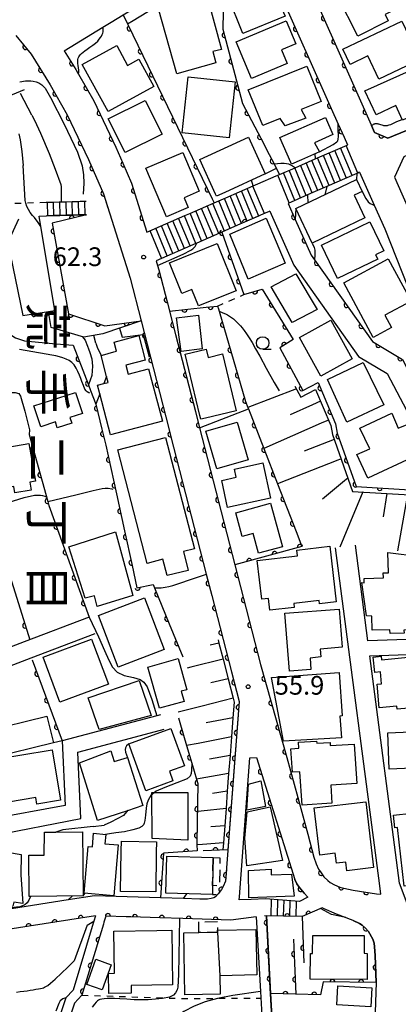
# Model space of a CAD drawing. Extents: x -18000 to -15999, y 97500 to 99000.
# Drawn here: x -16620 to -16544, y 97989 to 98186 of the extents above; entities that cross this region are included whole.
import ezdxf
from ezdxf.enums import TextEntityAlignment as Align

# ---------------------------------------------------------------- set-up
doc = ezdxf.new("R2010")
doc.units = 0
doc.linetypes.add('G', pattern=[3.75, 2.5, -1.25])
doc.linetypes.add('I', pattern=[2.5, 1.25, -1.25])
for name, color, linetype in [('2101000', 3, 'Continuous'), ('2214000', 3, 'Continuous'), ('2214990', 3, 'Continuous'), ('3001000', 3, 'Continuous'), ('3001320', 3, 'Continuous'), ('3002000', 6, 'Continuous'), ('3003000', 2, 'G'), ('6101110', 2, 'Continuous'), ('6101990', 2, 'Continuous'), ('6110000', 4, 'Continuous'), ('6110110', 4, 'Continuous'), ('6110120', 2, 'Continuous'), ('6301000', 2, 'I'), ('6331000', 2, 'Continuous'), ('7101000', 4, 'Continuous'), ('7102000', 2, 'Continuous'), ('7312000', 4, 'Continuous'), ('8114000', 5, 'Continuous')]:
    doc.layers.add(name, color=color, linetype=linetype)
doc.layers.get('0').off()
doc.styles.add('@PlotAnnotation', font='txt')
doc.styles.add('ROMANS', font='romans')

# ---------------------------------------------------------------- blocks, each defined once
blk = doc.blocks.new('633100')
at = {"layer": '6331000'}
blk.add_lwpolyline([(0, -0.5), (0.67, -0.5)], dxfattribs=at)
blk.add_circle((0, 0), 0.5, dxfattribs=at)
blk = doc.blocks.new('731200')
at = {"layer": '7312000'}
blk.add_circle((0, 0), 0.15, dxfattribs=at)
blk = doc.blocks.new('M07')
blk.add_arc((0, 0), 0.5, 180, 0)

msp = doc.modelspace()

# ---------------------------------------------------------------- linework, layer by layer
at = {"layer": '2101000', "flags": 128}
for points in [[(-16582.47, 98241.44), (-16578.37, 98231.9), (-16563.47, 98197.23), (-16562.62, 98195.26), (-16562.55, 98195.11), (-16555.73, 98179.75), (-16549.59, 98165.92), (-16549.24, 98165.14)], [(-16570.14, 98197.57), (-16568.12, 98192.86), (-16557.35, 98168.6), (-16555.95, 98165.45), (-16554.77, 98162.8), (-16554.09, 98161.27)], [(-16526.14, 98193.22), (-16523, 98186.22), (-16521.6, 98183.09), (-16516.06, 98170.74), (-16533.51, 98163), (-16534.71, 98162.47), (-16542.8, 98158.88), (-16544.64, 98154.78), (-16543.18, 98151.48), (-16541.09, 98146.79), (-16537.12, 98136.81)], [(-16610.89, 98180.16), (-16603.15, 98184.89), (-16601.46, 98185.92), (-16599.08, 98187.37), (-16593.68, 98190.67)], [(-16620.6, 98183.23), (-16617.53, 98179.48), (-16613.7, 98173.32), (-16610.29, 98167.33), (-16606, 98158.36), (-16603.01, 98151.48), (-16597.66, 98134.56), (-16595.45, 98125.97), (-16589.9, 98104.37), (-16589.55, 98103), (-16582.39, 98075.13), (-16581.29, 98070.86), (-16577.35, 98055.55), (-16575.81, 98049.57), (-16578.54, 98013.56)], [(-16610.89, 98180.16), (-16608.54, 98176.39), (-16608.15, 98175.7), (-16608.02, 98175.47), (-16604.97, 98170.11), (-16600.54, 98160.85), (-16599.14, 98157.63), (-16597.38, 98153.59), (-16594.29, 98143.79)], [(-16524, 98173.78), (-16524.32, 98171.57), (-16537.33, 98166.19), (-16546.01, 98162.6), (-16548.67, 98163.76), (-16549.24, 98165.14)], [(-16568.39, 98155.05), (-16567.7, 98155.35), (-16564.59, 98156.7), (-16560.58, 98158.45), (-16554.61, 98161.04), (-16554.17, 98161.23), (-16554.09, 98161.27)], [(-16572.06, 98153.46), (-16568.39, 98155.05)], [(-16551.65, 98155.79), (-16552.03, 98155.62), (-16552.18, 98155.55), (-16558.19, 98152.94), (-16561.01, 98151.72), (-16562.07, 98151.26), (-16566, 98149.55)], [(-16551.65, 98155.79), (-16548.71, 98149.16), (-16546.62, 98144.46), (-16539.74, 98127.17), (-16519.95, 98134.63), (-16517.18, 98133.43), (-16513.55, 98126.4), (-16501.57, 98103.18)], [(-16594.29, 98143.79), (-16586.69, 98147.09), (-16585.7, 98147.53), (-16580.83, 98149.64), (-16578.46, 98150.67), (-16572.98, 98153.06), (-16572.06, 98153.46)], [(-16566, 98149.55), (-16564.54, 98146.28), (-16561.36, 98139.16), (-16560.71, 98138.24), (-16549.09, 98121.84), (-16543.07, 98118.23), (-16542.25, 98116.67), (-16537.78, 98108.16), (-16532.89, 98098.84), (-16525.8, 98097.52), (-16515.88, 98095.67), (-16514.37, 98095.39), (-16503.06, 98100.57), (-16502.17, 98100.98)], [(-16569.67, 98147.95), (-16569.82, 98147.89), (-16570.59, 98147.55), (-16576.14, 98145.14), (-16579.75, 98143.57), (-16584.3, 98141.59), (-16584.51, 98141.5), (-16592.47, 98138.04)], [(-16569.67, 98147.95), (-16564.85, 98137.17), (-16551.87, 98118.84), (-16546.09, 98115.38), (-16534.52, 98093.32), (-16534.37, 98093.04)], [(-16592.47, 98138.04), (-16592.17, 98137.08), (-16591.89, 98136.21), (-16590.25, 98129.82), (-16590.19, 98129.58), (-16589.76, 98127.93), (-16588.55, 98123.23), (-16584.59, 98107.79), (-16583.74, 98104.49), (-16576.67, 98076.99), (-16571.55, 98057.05)], [(-16605.91, 98066.51), (-16618.95, 98061.54), (-16631.37, 98056.8), (-16636.18, 98071.55), (-16639.93, 98083.01), (-16641.19, 98086.89), (-16641.22, 98086.97), (-16644.03, 98094.57)], [(-16539.04, 98076.38), (-16538.36, 98062.17), (-16549.99, 98061.76), (-16552.5, 98080.97)], [(-16547.6, 98012.61), (-16556.47, 98080.45)], [(-16630.28, 98053.47), (-16617.49, 98058.35), (-16604.66, 98063.24)], [(-16549.6, 98058.77), (-16538.22, 98059.18), (-16535.81, 98009.1), (-16542.08, 98009.06), (-16543.64, 98013.13), (-16549.6, 98058.77)], [(-16571.55, 98057.05), (-16566.23, 98038.37), (-16564.02, 98030.35), (-16562.06, 98022.98), (-16560.8, 98018.35), (-16560.34, 98017.03), (-16559.86, 98015.99), (-16559.52, 98015.4), (-16558.79, 98014.43), (-16557.99, 98013.66), (-16557.52, 98013.31), (-16556.67, 98012.82), (-16555.61, 98012.38), (-16554.79, 98012.14), (-16552.96, 98011.75), (-16548.29, 98011.03), (-16547.37, 98010.91), (-16547.6, 98012.61)], [(-16610.68, 98028.7), (-16626.09, 98025.92), (-16629.25, 98043.88), (-16631.13, 98053.14), (-16630.28, 98053.47)], [(-16591.61, 98046.94), (-16592.35, 98046.74), (-16611.29, 98041.69), (-16610.68, 98028.7)], [(-16607.55, 98026.1), (-16608.18, 98039.42), (-16591.58, 98043.84), (-16590.84, 98044.04)], [(-16570.53, 98010.02), (-16573.43, 98009.9), (-16575.82, 98009.79), (-16575.77, 98010.42), (-16573.66, 98038.31), (-16572.36, 98038.37)], [(-16572.36, 98038.37), (-16564.67, 98013.9)], [(-16627.36, 98006.99), (-16628.63, 98006.76), (-16627.92, 98009.01), (-16625.46, 98022.65), (-16607.55, 98026.1)], [(-16562, 98010.31), (-16562.76, 98011.11), (-16563.8, 98012.37), (-16564.23, 98013.02), (-16564.67, 98013.9)], [(-16578.54, 98013.56), (-16579.02, 98012.49), (-16579.35, 98011.89), (-16580, 98011), (-16580.58, 98010.43), (-16580.88, 98010.23), (-16581.44, 98010.04), (-16582.16, 98009.95), (-16583.72, 98009.94)], [(-16583.72, 98009.94), (-16586.96, 98010.05), (-16591.59, 98010.2), (-16598.25, 98010.42), (-16604.85, 98010.63), (-16610.08, 98009.81), (-16621.48, 98008.02), (-16623.71, 98007.67), (-16626.09, 98007.23), (-16627.36, 98006.99)], [(-16562, 98010.31), (-16563.73, 98009.5), (-16570.53, 98010.02)], [(-16559.13, 98008.2), (-16563.15, 98006.44), (-16570.35, 98006.61)], [(-16548.35, 97993.25), (-16548.51, 97998.66), (-16548.64, 98000.4), (-16548.73, 98001.1), (-16548.97, 98001.93), (-16549.84, 98003.43), (-16550.44, 98004.11), (-16551.14, 98004.7), (-16551.68, 98005.05), (-16552.94, 98005.68), (-16556.28, 98006.91), (-16558.76, 98007.98), (-16559.13, 98008.2)], [(-16604.6, 98006.62), (-16623.04, 98003.72), (-16625.36, 98003.29)], [(-16604.6, 98006.62), (-16604.94, 98005.5), (-16605.06, 98005.12), (-16609.13, 97991.71), (-16610.6, 97990.15), (-16615.88, 97974.28)], [(-16577.5, 98005.73), (-16587.09, 98006.05), (-16591.72, 98006.2), (-16597.53, 98006.39), (-16598.5, 98006.42), (-16602.54, 98006.56), (-16602.78, 98005.75), (-16602.92, 98005.3), (-16603.03, 98004.92), (-16607.35, 97990.68), (-16608.83, 97989.1), (-16613.99, 97973.63)], [(-16572.38, 98006.4), (-16577.5, 98005.73)], [(-16572.38, 98006.4), (-16571.54, 97991.4), (-16570.93, 97980.61), (-16570.91, 97980.16), (-16570.71, 97976.56), (-16570.71, 97976.51), (-16572.21, 97960.54), (-16572.3, 97959.54), (-16552.82, 97952.87), (-16553.24, 97951.76), (-16560.95, 97931.2), (-16562.82, 97927.02)], [(-16568.7, 97976.52), (-16569.12, 97983.99), (-16569.57, 97992.08), (-16570.35, 98006.61)], [(-16548.35, 97993.25), (-16548.5, 97987.29), (-16548.53, 97986.1), (-16548.73, 97978.01), (-16548.91, 97972.29), (-16549.07, 97966.14), (-16550.13, 97959.88), (-16551.86, 97955.43), (-16552.12, 97954.75), (-16552.48, 97954.87), (-16570.16, 97960.92), (-16569.67, 97966.23), (-16568.7, 97976.52)]]:
    msp.add_lwpolyline(points, dxfattribs=at)
at = {"layer": '2214000', "flags": 128}
for points in [[(-16568.39, 98155.05), (-16567.7, 98155.35), (-16564.59, 98156.7), (-16560.58, 98158.45), (-16554.61, 98161.04), (-16554.17, 98161.23), (-16554.09, 98161.27)], [(-16551.65, 98155.79), (-16552.03, 98155.62), (-16552.18, 98155.55), (-16558.19, 98152.94), (-16561.01, 98151.72), (-16562.07, 98151.26), (-16566, 98149.55)], [(-16594.29, 98143.79), (-16586.69, 98147.09), (-16585.7, 98147.53), (-16580.83, 98149.64), (-16578.46, 98150.67), (-16572.98, 98153.06), (-16572.06, 98153.46)], [(-16606.49, 98149.92), (-16606.77, 98149.92), (-16607.71, 98149.89), (-16608.02, 98149.88), (-16609.27, 98149.85), (-16610.52, 98149.82), (-16611.77, 98149.78), (-16611.88, 98149.78), (-16613.02, 98149.75), (-16614.27, 98149.72), (-16614.54, 98149.71)], [(-16606.42, 98147.27), (-16606.7, 98147.26), (-16607.95, 98147.23), (-16609.2, 98147.2), (-16609.63, 98147.19), (-16610.45, 98147.16), (-16611.7, 98147.13), (-16612.05, 98147.12), (-16612.95, 98147.1), (-16614.2, 98147.06), (-16614.47, 98147.06)], [(-16569.67, 98147.95), (-16569.82, 98147.89), (-16570.59, 98147.55), (-16576.14, 98145.14), (-16579.75, 98143.57), (-16584.3, 98141.59), (-16584.51, 98141.5), (-16592.47, 98138.04)], [(-16563.73, 98009.5), (-16570.53, 98010.02)], [(-16563.15, 98006.44), (-16570.71, 98006.62)]]:
    msp.add_lwpolyline(points, dxfattribs=at)
at = {"layer": '2214990', "flags": 128}
for points in [[(-16554.31, 98154.63), (-16556.62, 98160.17)], [(-16553.17, 98155.13), (-16555.47, 98160.67)], [(-16552.02, 98155.63), (-16554.32, 98161.17)], [(-16558.9, 98152.63), (-16561.2, 98158.18)], [(-16557.75, 98153.13), (-16560.06, 98158.67)], [(-16556.61, 98153.63), (-16558.91, 98159.17)], [(-16555.46, 98154.13), (-16557.76, 98159.67)], [(-16563.49, 98150.64), (-16565.79, 98156.18)], [(-16562.34, 98151.14), (-16564.64, 98156.68)], [(-16561.19, 98151.64), (-16563.5, 98157.18)], [(-16560.05, 98152.14), (-16562.35, 98157.68)], [(-16565.78, 98149.64), (-16568.08, 98155.19)], [(-16564.63, 98150.14), (-16566.94, 98155.68)], [(-16573.03, 98146.49), (-16575.33, 98152.04)], [(-16571.88, 98146.99), (-16574.18, 98152.53)], [(-16570.73, 98147.49), (-16573.04, 98153.03)], [(-16577.61, 98144.5), (-16579.91, 98150.04)], [(-16576.47, 98145), (-16578.77, 98150.54)], [(-16575.32, 98145.5), (-16577.62, 98151.04)], [(-16574.17, 98146), (-16576.48, 98151.54)], [(-16614.2, 98147.06), (-16614.27, 98149.72)], [(-16612.95, 98147.1), (-16613.02, 98149.75)], [(-16611.7, 98147.13), (-16611.77, 98149.78)], [(-16610.45, 98147.16), (-16610.52, 98149.82)], [(-16609.2, 98147.2), (-16609.27, 98149.85)], [(-16607.95, 98147.23), (-16608.02, 98149.88)], [(-16606.7, 98147.26), (-16606.77, 98149.92)], [(-16582.2, 98142.51), (-16584.5, 98148.05)], [(-16581.05, 98143), (-16583.35, 98148.55)], [(-16579.9, 98143.5), (-16582.21, 98149.04)], [(-16578.76, 98144), (-16581.06, 98149.54)], [(-16586.78, 98140.51), (-16589.09, 98146.05)], [(-16585.64, 98141.01), (-16587.94, 98146.55)], [(-16584.49, 98141.51), (-16586.79, 98147.05)], [(-16583.34, 98142.01), (-16585.65, 98147.55)], [(-16590.22, 98139.02), (-16592.53, 98144.56)], [(-16589.08, 98139.52), (-16591.38, 98145.06)], [(-16587.93, 98140.01), (-16590.23, 98145.56)], [(-16591.37, 98138.52), (-16593.67, 98144.06)], [(-16569.37, 98009.93), (-16569.45, 98006.59)], [(-16568.12, 98009.83), (-16568.2, 98006.56)], [(-16566.87, 98009.74), (-16566.95, 98006.53)], [(-16565.63, 98009.64), (-16565.7, 98006.5)], [(-16564.38, 98009.55), (-16564.45, 98006.47)]]:
    msp.add_lwpolyline(points, dxfattribs=at)
at = {"layer": '3001000', "flags": 128}
for points in [[(-16569.89, 98194.59), (-16568.87, 98192.22), (-16566.61, 98187.14), (-16575.06, 98183.62), (-16578.08, 98191.18)], [(-16556.11, 98191.22), (-16547.88, 98195.39), (-16544.41, 98188.54), (-16546.53, 98187.46), (-16545.89, 98186.2), (-16551.99, 98183.1)], [(-16582.32, 98191.3), (-16579.32, 98180.39), (-16581.09, 98180.02), (-16580.46, 98177.76), (-16588.33, 98175.54), (-16592, 98188.56)], [(-16576.4, 98181.99), (-16566.4, 98186.19), (-16564.46, 98181.58), (-16567.33, 98180.38), (-16566.16, 98177.59), (-16573.3, 98174.6)], [(-16555, 98180.47), (-16543.19, 98186.11), (-16539.52, 98178.4), (-16547.76, 98174.47), (-16549.98, 98179.13), (-16553.54, 98177.43)], [(-16607.26, 98177.42), (-16600.37, 98181.19), (-16598.2, 98177.23), (-16595.95, 98178.47), (-16592.94, 98172.97), (-16602.07, 98167.95)], [(-16573.98, 98172.35), (-16562.22, 98177.07), (-16559.37, 98169.97), (-16563.35, 98168.37), (-16562.44, 98166.64), (-16566.59, 98165.12), (-16567.58, 98166.56), (-16571.09, 98165.16)], [(-16536.59, 98172.05), (-16537.43, 98171.67), (-16536.35, 98169.35), (-16543.07, 98166.23), (-16544.39, 98169.17), (-16548.36, 98167.33), (-16550.6, 98172.15), (-16539.12, 98177.26)], [(-16586.03, 98174.95), (-16576.59, 98173.95), (-16577.78, 98162.68), (-16587.23, 98163.68)], [(-16591.26, 98163.43), (-16598.64, 98159.72), (-16602.05, 98166.5), (-16594.67, 98170.21)], [(-16565.44, 98157.78), (-16567.62, 98162.74), (-16558.48, 98166.75), (-16556.99, 98163.36), (-16560.68, 98161.71), (-16559.72, 98159.87), (-16563.28, 98158.31), (-16565.29, 98157.43)], [(-16580.52, 98151.37), (-16583.71, 98158.33), (-16573.93, 98162.82), (-16570.56, 98155.48), (-16578.69, 98151.75), (-16580.34, 98150.99)], [(-16587.1, 98159.75), (-16583.82, 98151.97), (-16586.86, 98150.69), (-16586.02, 98148.7), (-16590.41, 98146.85), (-16594.53, 98156.62)], [(-16564.44, 98148.51), (-16552.26, 98154.32), (-16551.14, 98151.93), (-16552.72, 98151.18), (-16550.59, 98146.64), (-16561.18, 98141.56)], [(-16570.38, 98146.55), (-16566.6, 98137.54), (-16574.02, 98134.32), (-16577.69, 98143.36)], [(-16559.31, 98141.18), (-16549.58, 98145.81), (-16546.81, 98140), (-16548.45, 98139.22), (-16548.02, 98138.32), (-16556.11, 98134.46)], [(-16580.19, 98141.47), (-16576.4, 98132), (-16583.98, 98128.96), (-16585.31, 98132.27), (-16587.28, 98131.48), (-16589.75, 98137.64)], [(-16545.89, 98138.39), (-16541.32, 98129.94), (-16546.57, 98127.1), (-16545.23, 98124.62), (-16548.9, 98122.64), (-16554.81, 98133.57)], [(-16565.18, 98125.62), (-16569.4, 98132.81), (-16564.41, 98135.44), (-16560.19, 98128.25)], [(-16588.37, 98126.57), (-16583.94, 98127.12), (-16583.2, 98120.33), (-16587.44, 98119.82)], [(-16559.42, 98114.87), (-16563.73, 98122.63), (-16557.42, 98126.13), (-16553.12, 98118.37)], [(-16601.63, 98103.1), (-16603.78, 98111.32), (-16604.23, 98113.05), (-16602.97, 98113.38), (-16602.09, 98113.61), (-16602.39, 98114.78), (-16603.51, 98119.05), (-16603.22, 98119.12), (-16600.91, 98119.73), (-16600.39, 98119.86), (-16600.88, 98121.72), (-16595.93, 98123.02), (-16594.64, 98118.1), (-16598.55, 98117.08), (-16598.09, 98115.3), (-16593.96, 98116.38), (-16593.36, 98114.1), (-16591.2, 98105.83)], [(-16582.56, 98106.45), (-16583.51, 98106.22), (-16583.7, 98107.01), (-16586.65, 98119.26), (-16582.41, 98120.28), (-16582.02, 98118.65), (-16579.17, 98119.34), (-16576.42, 98107.93)], [(-16554.23, 98105.67), (-16558.09, 98114.18), (-16550.94, 98117.64), (-16546.82, 98109.12)], [(-16615.61, 98104.74), (-16616.96, 98108.92), (-16608.6, 98111.62), (-16607.23, 98107.41), (-16609.75, 98106.6), (-16609.39, 98105.47), (-16612.29, 98104.53), (-16612.67, 98105.69)], [(-16543.94, 98104.44), (-16541.78, 98105.33), (-16539.81, 98100.55), (-16541.67, 98099.79), (-16541.09, 98098.55), (-16550.03, 98094.4), (-16552.23, 98099.15), (-16549.61, 98100.31), (-16551.57, 98104.42), (-16545.16, 98107.45)], [(-16582.47, 98103.84), (-16576.23, 98105.66), (-16574.02, 98098.1), (-16580.26, 98096.27)], [(-16622.37, 98092.5), (-16623.76, 98100.37), (-16617.97, 98101.39), (-16616.63, 98093.78), (-16617.77, 98093.58), (-16617.49, 98092.02), (-16620.78, 98091.45), (-16621, 98092.74)], [(-16579.31, 98093.96), (-16576.41, 98094.59), (-16576.77, 98096.22), (-16571.06, 98097.48), (-16569.51, 98090.4), (-16578.12, 98088.52)], [(-16576.5, 98087.48), (-16569.51, 98089.39), (-16567.12, 98080.65), (-16571.92, 98079.35), (-16573, 98083.29), (-16575.2, 98082.69)], [(-16604.27, 98068.67), (-16604.81, 98070.78), (-16606.7, 98070.34), (-16609.99, 98080.63), (-16600.6, 98083.64), (-16597.13, 98070.85)], [(-16556.36, 98069.57), (-16559.67, 98069.19), (-16559.75, 98069.86), (-16564.87, 98069.27), (-16564.78, 98068.46), (-16569.62, 98067.9), (-16569.9, 98070.26), (-16571.28, 98070.1), (-16572.18, 98077.88), (-16564.11, 98078.81), (-16564.25, 98079.98), (-16557.64, 98080.74)], [(-16539.5, 98078.72), (-16539.07, 98064.01), (-16542.75, 98063.9), (-16542.73, 98063.33), (-16545.55, 98063.25), (-16545.57, 98063.98), (-16549.11, 98063.88), (-16549.19, 98066.74), (-16550.27, 98066.79), (-16551.19, 98073.45), (-16550.71, 98073.38), (-16550.74, 98074.29), (-16546.87, 98074.4), (-16546.9, 98075.4), (-16545.86, 98075.43), (-16545.98, 98079.49)], [(-16594.8, 98070.4), (-16590.82, 98060.01), (-16600.06, 98056.47), (-16604.04, 98066.86)], [(-16559.53, 98060.13), (-16559.4, 98058.54), (-16561.56, 98058.3), (-16561.42, 98056.02), (-16565.73, 98055.68), (-16566.64, 98067.3), (-16555.72, 98068.15), (-16555.12, 98060.48)], [(-16605.39, 98062.1), (-16602.03, 98053.07), (-16611.77, 98049.44), (-16615.13, 98058.47)], [(-16594.14, 98056.47), (-16588.04, 98058.2), (-16586.28, 98051.97), (-16587.43, 98051.65), (-16586.85, 98049.63), (-16591.81, 98048.23)], [(-16539.22, 98058.74), (-16538.31, 98049.36), (-16538.84, 98049.31), (-16538.76, 98048.54), (-16544.09, 98048.03), (-16544.15, 98048.66), (-16547.71, 98048.32), (-16548.16, 98053.06), (-16547.24, 98053.15), (-16547.47, 98055.52), (-16548.61, 98055.41), (-16548.91, 98058.52), (-16547.34, 98058.67), (-16547.27, 98057.96)], [(-16569.32, 98054.41), (-16555.76, 98055.4), (-16555.12, 98046.7), (-16555.6, 98046.67), (-16555.28, 98042.3), (-16566.89, 98041.64)], [(-16606.09, 98050.34), (-16595.84, 98053.84), (-16593.43, 98046.8), (-16603.9, 98043.98)], [(-16613.05, 98041.31), (-16625.59, 98038.2), (-16626.92, 98043.57), (-16614.38, 98046.68)], [(-16589.79, 98035.61), (-16589.08, 98033.68), (-16594.49, 98031.69), (-16597.94, 98041.08), (-16589.54, 98044.17), (-16586.79, 98036.71)], [(-16546.02, 98043.29), (-16538.23, 98043.66), (-16537.94, 98036.38), (-16545.74, 98036.01)], [(-16565.44, 98040.13), (-16563.84, 98040.24), (-16563.91, 98041.43), (-16560.28, 98041.67), (-16560.25, 98041.21), (-16557.58, 98041.39), (-16557.54, 98040.75), (-16552.75, 98041.07), (-16552.23, 98033.18), (-16557.43, 98032.84), (-16557.19, 98029.21), (-16563.2, 98028.81), (-16563.64, 98035.49), (-16565.13, 98035.39)], [(-16616.58, 98030.33), (-16624.89, 98028.95), (-16626.35, 98037.75), (-16613.3, 98039.92), (-16611.61, 98029.78), (-16616.36, 98028.99)], [(-16604.24, 98025.7), (-16607.86, 98037.31), (-16601.51, 98039.7), (-16600.88, 98037.57), (-16598.17, 98038.35), (-16595.13, 98028.71), (-16598.21, 98027.69)], [(-16573.93, 98033.02), (-16571.44, 98033.71), (-16570.51, 98028.5), (-16574.24, 98027.79)], [(-16586.08, 98031.37), (-16586.08, 98021.75), (-16593.26, 98022.14), (-16593.32, 98031.2), (-16593.32, 98031.31), (-16593.3, 98031.31)], [(-16554.4, 98017.37), (-16556.31, 98017.14), (-16556.55, 98019.16), (-16559.62, 98018.79), (-16560.75, 98028.24), (-16550.42, 98029.49), (-16548.83, 98016.27), (-16554.19, 98015.63)], [(-16574.68, 98022.16), (-16574.17, 98027.47), (-16569.56, 98028.47), (-16567.09, 98017.69), (-16574.26, 98016.64)], [(-16542.74, 98012.57), (-16544.07, 98024.29), (-16544.6, 98024.24), (-16544.88, 98026.78), (-16537.48, 98027.61), (-16536.74, 98021.15), (-16537.2, 98021.09), (-16536.74, 98017.09), (-16537.17, 98017.05), (-16536.89, 98014.57), (-16541.8, 98014.01), (-16541.65, 98012.7)], [(-16614.93, 98018.75), (-16614.85, 98023.36), (-16612.6, 98023.38), (-16607.22, 98023.43), (-16607.11, 98010.58), (-16617.67, 98010.49), (-16617.92, 98010.49), (-16617.99, 98018.8)], [(-16600.04, 98020.82), (-16600.94, 98010.6), (-16606.9, 98011.13), (-16606.07, 98020.51), (-16605.24, 98020.44), (-16605, 98023.16), (-16602.57, 98022.94), (-16602.74, 98021.06)], [(-16627.62, 98008), (-16625.05, 98020.88), (-16622.09, 98020.31), (-16622.27, 98019.39), (-16619.55, 98018.87), (-16619.59, 98014.79), (-16619.16, 98009.05), (-16621.01, 98009.35), (-16621.17, 98008.53)], [(-16592.39, 98021.44), (-16592.42, 98019.37), (-16592.55, 98011.38), (-16599.59, 98011.5), (-16599.46, 98019.61), (-16599.43, 98021.55)], [(-16581.16, 98010.85), (-16590.49, 98011.13), (-16590.33, 98018.58), (-16581, 98018.3), (-16581.12, 98012.66)], [(-16573.95, 98015.66), (-16569.39, 98015.93), (-16569.4, 98014.79), (-16565.29, 98014.93), (-16564.76, 98010.56), (-16573.84, 98010.2)], [(-16580.14, 98003.72), (-16572.45, 98003.87), (-16572.29, 97994.73), (-16579.69, 97994.59), (-16579.62, 97990.9), (-16586.7, 97990.77), (-16586.92, 98003.2), (-16583.86, 98003.25), (-16580.12, 98003.32)], [(-16592.31, 98003.66), (-16589.33, 98003.7), (-16589.18, 97992.72), (-16597.49, 97992.61), (-16597.47, 97991.11), (-16601.97, 97991.04), (-16602.03, 97995.05), (-16600.83, 97995.07), (-16600.94, 98003.55)], [(-16561.06, 98002.68), (-16550.72, 98002.65), (-16550.74, 97999.08), (-16550.12, 97999.07), (-16550.13, 97993.83), (-16561.54, 97993.87), (-16561.52, 97999.02), (-16561.07, 97999.02)], [(-16601.48, 97996.79), (-16603.28, 97991.75), (-16606.37, 97992.84), (-16604.56, 97997.87)], [(-16556.02, 97992.55), (-16549.17, 97992.12), (-16549.39, 97988.31), (-16556.24, 97988.73)]]:
    msp.add_lwpolyline(points, close=True, dxfattribs=at)
at = {"layer": '3001320', "flags": 128}
msp.add_lwpolyline([(-16580.12, 98003.32), (-16579.69, 97994.59)], dxfattribs=at)
at = {"layer": '3002000', "flags": 128}
msp.add_lwpolyline([(-16590.25, 98074.88), (-16591.09, 98078.13), (-16594.28, 98077.3), (-16600.17, 98100.1), (-16590.55, 98102.58), (-16584.78, 98080.26), (-16586.98, 98079.69), (-16586.02, 98075.88)], close=True, dxfattribs=at)
at = {"layer": '3003000', "flags": 128}
for points in [[(-16581, 98018.3), (-16579.66, 98018.26), (-16579.78, 98012.63), (-16581.12, 98012.66)], [(-16580.14, 98003.72), (-16580.12, 98003.32), (-16583.86, 98003.25), (-16583.9, 98005.39), (-16580.17, 98005.46)]]:
    msp.add_lwpolyline(points, close=True, dxfattribs=at)
at = {"layer": '6101110', "flags": 128}
for points in [[(-16564.64, 98112.9), (-16563.43, 98110.65), (-16560.49, 98112.21), (-16557.42, 98105.01), (-16557.08, 98103.17), (-16553.05, 98091.76), (-16541.56, 98091.09)], [(-16580.04, 98061.99), (-16579.87, 98061.33), (-16579.04, 98058.09), (-16578.03, 98054.18), (-16577.03, 98050.27), (-16576.82, 98049.48), (-16577.06, 98046.33), (-16577.35, 98042.48), (-16577.64, 98038.76), (-16577.91, 98035.16), (-16578.18, 98031.64), (-16578.44, 98028.15), (-16578.7, 98024.68), (-16578.96, 98021.23), (-16579.07, 98019.86)]]:
    msp.add_lwpolyline(points, dxfattribs=at)
at = {"layer": '6101990', "flags": 128}
for points in [[(-16564.33, 98112.33), (-16574.08, 98108.61)], [(-16559.47, 98109.83), (-16561.12, 98109.11), (-16565.6, 98107.15)], [(-16557.86, 98106.05), (-16559.33, 98105.42), (-16570.87, 98100.36)], [(-16556.72, 98102.14), (-16562.76, 98099.81)], [(-16555.36, 98098.3), (-16556.04, 98098.04), (-16568.1, 98093.24)], [(-16553.99, 98094.41), (-16554.67, 98093.85), (-16559.12, 98090.21)], [(-16550.97, 98091.64), (-16554.79, 98082.5), (-16555.6, 98080.56)], [(-16546.17, 98091.36), (-16546.89, 98086.64)], [(-16542.06, 98091.11), (-16544.07, 98079.82)], [(-16579.87, 98061.33), (-16581.63, 98060.9)], [(-16579.04, 98058.09), (-16585.5, 98056.48), (-16586.25, 98056.3)], [(-16578.03, 98054.18), (-16581.5, 98053.32)], [(-16577.03, 98050.27), (-16583.2, 98048.68), (-16588.02, 98047.44)], [(-16577.06, 98046.33), (-16582.45, 98045.29)], [(-16577.35, 98042.48), (-16584.03, 98041.19), (-16586.34, 98040.74)], [(-16577.64, 98038.76), (-16581.74, 98038.05)], [(-16577.91, 98035.16), (-16583.65, 98034.15), (-16584.37, 98034.03)], [(-16578.18, 98031.64), (-16581.12, 98031.16)], [(-16578.44, 98028.15), (-16583.4, 98027.59), (-16584.17, 98027.5)], [(-16578.7, 98024.68), (-16581.47, 98024.42)], [(-16578.96, 98021.23), (-16583.13, 98020.92), (-16584.28, 98020.84), (-16584.31, 98020.84)]]:
    msp.add_lwpolyline(points, dxfattribs=at)
at = {"layer": '6110000', "flags": 128}
for points in [[(-16582.47, 98241.44), (-16578.37, 98231.9), (-16563.47, 98197.23), (-16562.62, 98195.26), (-16562.55, 98195.11), (-16555.73, 98179.75), (-16549.59, 98165.92), (-16549.24, 98165.14)], [(-16570.14, 98197.57), (-16568.12, 98192.86), (-16557.35, 98168.6), (-16555.95, 98165.45), (-16554.77, 98162.8), (-16554.09, 98161.27)], [(-16578.92, 98191.73), (-16579.05, 98184.5), (-16575.15, 98169.6), (-16570.89, 98161.46), (-16570.26, 98160.25), (-16568.81, 98157.47), (-16568.35, 98156.6), (-16567.7, 98155.35)], [(-16599.08, 98187.37), (-16597.13, 98183.34), (-16581.21, 98150.43), (-16580.83, 98149.64)], [(-16620.6, 98183.23), (-16617.53, 98179.48), (-16613.7, 98173.32), (-16610.29, 98167.33), (-16606, 98158.36), (-16603.01, 98151.48), (-16602.12, 98148.66)], [(-16610.89, 98180.16), (-16608.54, 98176.39), (-16608.15, 98175.7), (-16608.02, 98175.47), (-16604.97, 98170.11), (-16600.54, 98160.85), (-16599.14, 98157.63), (-16597.38, 98153.59), (-16594.29, 98143.79)], [(-16641.86, 98161.15), (-16631.17, 98167.33), (-16618.86, 98172.38)], [(-16549.24, 98165.14), (-16548.67, 98163.76), (-16546.01, 98162.6), (-16537.33, 98166.19)], [(-16566, 98149.55), (-16564.54, 98146.28), (-16561.36, 98139.16), (-16560.71, 98138.24), (-16549.09, 98121.84), (-16543.07, 98118.23), (-16542.25, 98116.67), (-16537.78, 98108.16), (-16532.89, 98098.84), (-16525.8, 98097.52), (-16515.88, 98095.67), (-16514.37, 98095.39), (-16503.06, 98100.57), (-16502.17, 98100.98)], [(-16620.05, 98146.36), (-16622.2, 98141.71), (-16619.18, 98127.02), (-16614.02, 98127.82)], [(-16571.92, 98146.98), (-16576.14, 98145.14), (-16579.27, 98143.78), (-16574.89, 98131.25), (-16571.16, 98132.3), (-16564.97, 98122.25), (-16567.67, 98120.58), (-16563.02, 98112), (-16559.99, 98113.61), (-16556.46, 98105.3), (-16556.12, 98103.43), (-16552.33, 98092.72), (-16541.59, 98092.09), (-16534.37, 98093.04)], [(-16592.47, 98138.04), (-16592.17, 98137.08), (-16591.89, 98136.21), (-16590.25, 98129.82), (-16590.19, 98129.58), (-16589.76, 98127.93), (-16588.55, 98123.23), (-16584.59, 98107.79), (-16583.74, 98104.49), (-16576.67, 98076.99), (-16571.55, 98057.05)], [(-16589.76, 98127.93), (-16582.42, 98128.69), (-16580.13, 98128.93), (-16579.98, 98128.41), (-16579.83, 98127.89), (-16574.53, 98109.76), (-16574.08, 98108.61), (-16573.96, 98108.3), (-16570.87, 98100.36), (-16568.1, 98093.24), (-16564.39, 98083.7), (-16563.23, 98080.73), (-16576.67, 98076.99)], [(-16595.45, 98125.97), (-16589.9, 98104.37), (-16589.55, 98103), (-16582.39, 98075.13), (-16581.29, 98070.86), (-16577.35, 98055.55), (-16575.81, 98049.57), (-16578.07, 98019.84)], [(-16609.09, 98121.12), (-16606.02, 98113.11), (-16605.59, 98112), (-16604.55, 98109.29), (-16603.34, 98104.25), (-16602.55, 98101.01), (-16602.09, 98098.89), (-16600.42, 98091.26), (-16598.8, 98083.82), (-16597.28, 98076.87), (-16596.31, 98072.42), (-16593.08, 98073.08), (-16592.79, 98072.38), (-16589.83, 98065.19), (-16587.09, 98058.55)], [(-16617.9, 98103.2), (-16614.21, 98089.72), (-16613.99, 98088.93), (-16605.91, 98066.51)], [(-16625.82, 98087.45), (-16617.82, 98061.97)], [(-16617.35, 98057.97), (-16611.29, 98041.69)], [(-16571.55, 98057.05), (-16566.23, 98038.37), (-16564.02, 98030.35), (-16562.06, 98022.98), (-16560.8, 98018.35), (-16560.34, 98017.03), (-16559.86, 98015.99), (-16559.52, 98015.4), (-16558.79, 98014.43), (-16557.99, 98013.66), (-16557.52, 98013.31), (-16556.67, 98012.82), (-16555.61, 98012.38), (-16554.79, 98012.14), (-16552.96, 98011.75), (-16548.29, 98011.03), (-16547.37, 98010.91)], [(-16587.97, 98046.32), (-16587.7, 98045.4), (-16586.34, 98040.74), (-16585.3, 98037.2), (-16584.37, 98034.03), (-16584.11, 98033.14), (-16584.31, 98021.33), (-16584.28, 98020.84), (-16584.21, 98019.61), (-16590.98, 98019.17), (-16591.59, 98010.2)], [(-16572.36, 98038.37), (-16564.67, 98013.9)], [(-16578.07, 98019.84), (-16583, 98019.67)], [(-16578.37, 98015.88), (-16578.54, 98013.56)], [(-16564.67, 98013.9), (-16564.23, 98013.02), (-16563.8, 98012.37), (-16562.76, 98011.11), (-16562, 98010.31)], [(-16578.54, 98013.56), (-16579.02, 98012.49), (-16579.35, 98011.89), (-16580, 98011), (-16580.58, 98010.43)], [(-16559.13, 98008.2), (-16563.15, 98006.44), (-16562.86, 97997.16)], [(-16604.6, 98006.62), (-16623.04, 98003.72), (-16625.36, 98003.29), (-16624.97, 98001.2), (-16623.84, 97995.13), (-16623.26, 97992.01)], [(-16577.5, 98005.73), (-16587.09, 98006.05), (-16591.72, 98006.2), (-16597.53, 98006.39), (-16598.5, 98006.42), (-16602.54, 98006.56), (-16602.78, 98005.75), (-16602.92, 98005.3), (-16603.03, 98004.92), (-16607.35, 97990.68), (-16608.83, 97989.1), (-16613.99, 97973.63)], [(-16563.15, 98006.44), (-16570.35, 98006.61), (-16569.51, 97990.99)], [(-16552.94, 98005.68), (-16551.68, 98005.05), (-16551.14, 98004.7), (-16550.44, 98004.11), (-16549.84, 98003.43), (-16548.97, 98001.93), (-16548.73, 98001.1), (-16548.64, 98000.4), (-16548.51, 97998.66), (-16548.35, 97993.25)], [(-16564.91, 98001.9), (-16564.71, 97997.12), (-16564.44, 97990.85)], [(-16548.35, 97993.25), (-16558.97, 97993.33), (-16559.52, 97990.72), (-16569.51, 97990.99)], [(-16569.51, 97990.99), (-16569.12, 97983.99), (-16568.7, 97976.52)]]:
    msp.add_lwpolyline(points, dxfattribs=at)
at = {"layer": '6110110', "flags": 128}
msp.add_lwpolyline([(-16606.42, 98147.27), (-16613.34, 98145.6), (-16610.06, 98127.38), (-16602.76, 98124.97), (-16595.45, 98125.97)], dxfattribs=at)
at = {"layer": '6110120', "flags": 128}
msp.add_lwpolyline([(-16595.45, 98125.97), (-16603.12, 98123.35), (-16606.96, 98122.73), (-16613.51, 98124.67), (-16614.02, 98127.82), (-16612.77, 98128.08), (-16615.9, 98147.01), (-16614.47, 98147.06), (-16606.42, 98147.27)], dxfattribs=at)
at = {"layer": '6301000', "flags": 128}
for points in [[(-16614.54, 98149.71), (-16618.56, 98149.57), (-16623.36, 98149.4), (-16626.17, 98148.84), (-16629.08, 98146.81), (-16631.13, 98144.6), (-16633, 98144), (-16635.81, 98143.33)], [(-16580.13, 98128.93), (-16574.89, 98131.25)], [(-16607.35, 97990.68), (-16586.74, 97990), (-16571.47, 97990.1)]]:
    msp.add_lwpolyline(points, dxfattribs=at)
at = {"layer": '7101000', "flags": 128}
for points in [[(-16598.2, 98185.57), (-16597.08, 98186.25), (-16594.33, 98187.93), (-16592.58, 98189.05), (-16592.24, 98189.36), (-16591.99, 98189.7), (-16591.72, 98190.16), (-16591.42, 98190.74), (-16591.21, 98191.24), (-16591.08, 98191.68), (-16590.91, 98192.36)], [(-16619.81, 98173.9), (-16618.69, 98174.14), (-16618.11, 98174.13), (-16617.61, 98174.11), (-16617.09, 98174.05), (-16616.54, 98173.94), (-16615.96, 98173.73), (-16615.35, 98173.36), (-16614.71, 98172.65), (-16613.66, 98170.82), (-16610.92, 98165.46), (-16608.22, 98159.8), (-16607.31, 98157.1), (-16607, 98155.3), (-16606.93, 98153.58), (-16607.07, 98151.36)], [(-16552.18, 98155.55), (-16552.26, 98154.32)], [(-16551.14, 98151.93), (-16550.4, 98150.52), (-16549.95, 98149.84), (-16549.51, 98149.5), (-16548.94, 98149.24), (-16548.71, 98149.16)], [(-16605.74, 98111.44), (-16605.97, 98111.54), (-16606.27, 98111.72), (-16606.49, 98111.94), (-16606.74, 98112.3), (-16607.05, 98113.02), (-16607.36, 98113.82), (-16607.59, 98114.44), (-16607.84, 98115.08), (-16608.13, 98115.8), (-16608.48, 98116.5), (-16608.89, 98117.13), (-16609.37, 98117.62), (-16609.91, 98118.01), (-16610.51, 98118.31), (-16611.15, 98118.55), (-16611.84, 98118.75), (-16612.57, 98118.93), (-16613.36, 98119.09), (-16614.53, 98119.3), (-16617.16, 98119.76), (-16619.85, 98120.23)], [(-16583.74, 98104.49), (-16573.96, 98108.3)], [(-16606.32, 98004.75), (-16608.89, 97997.57)], [(-16606.32, 98004.75), (-16604.94, 98005.5)], [(-16620.44, 97991.3), (-16619.73, 97991.39), (-16618.99, 97991.48), (-16618.31, 97991.58), (-16617.69, 97991.67), (-16617.11, 97991.76), (-16616.57, 97991.85), (-16616.08, 97991.93), (-16615.65, 97992.01), (-16615.31, 97992.09), (-16615.06, 97992.16), (-16614.83, 97992.27), (-16614.56, 97992.42), (-16614.19, 97992.65), (-16613.64, 97993.06), (-16612.74, 97993.87), (-16610.19, 97996.31), (-16608.89, 97997.57)]]:
    msp.add_lwpolyline(points, dxfattribs=at)
at = {"layer": '7102000', "flags": 128}
for points in [[(-16608.02, 98175.47), (-16607.98, 98175.87), (-16607.99, 98176.27), (-16608.04, 98176.73), (-16608.12, 98177.22), (-16608.16, 98177.61), (-16608.17, 98177.91), (-16608.16, 98178.17), (-16608.13, 98178.43), (-16608.07, 98178.68), (-16607.98, 98178.93), (-16607.85, 98179.18), (-16607.65, 98179.41), (-16607.41, 98179.65), (-16607.12, 98179.9), (-16606.77, 98180.17), (-16606.32, 98180.48), (-16605.75, 98180.86), (-16605.16, 98181.28), (-16604.61, 98181.71), (-16604.18, 98182.11), (-16603.86, 98182.48), (-16603.6, 98182.82), (-16603.41, 98183.12), (-16603.26, 98183.4), (-16603.15, 98183.67), (-16603.08, 98183.96), (-16603.06, 98184.27), (-16603.08, 98184.55), (-16603.13, 98184.78), (-16603.15, 98184.88)], [(-16617.38, 98167.27), (-16619.64, 98171.62)], [(-16617.38, 98167.27), (-16616.86, 98166.27), (-16615.67, 98163.61), (-16613.9, 98159.56), (-16612.69, 98156.42)], [(-16549.24, 98165.14), (-16549.13, 98165.22), (-16548.98, 98165.33), (-16548.84, 98165.42), (-16548.73, 98165.48), (-16548.62, 98165.52), (-16548.51, 98165.54), (-16548.39, 98165.56), (-16548.27, 98165.56), (-16548.14, 98165.55), (-16548, 98165.53), (-16547.83, 98165.48), (-16547.64, 98165.42), (-16547.43, 98165.35), (-16547.22, 98165.29), (-16547.02, 98165.23), (-16546.84, 98165.19), (-16546.66, 98165.16), (-16546.5, 98165.15), (-16546.35, 98165.15), (-16546.22, 98165.15), (-16546.08, 98165.18), (-16545.91, 98165.22), (-16545.69, 98165.29), (-16545.4, 98165.4), (-16545.01, 98165.56), (-16544.16, 98165.94), (-16543.14, 98166.39)], [(-16559.72, 98159.87), (-16556.93, 98161.37), (-16556.21, 98161.86), (-16556.03, 98162.12), (-16555.92, 98162.43), (-16555.88, 98162.93), (-16555.9, 98163.48), (-16555.94, 98163.94), (-16555.97, 98164.3), (-16555.97, 98164.69), (-16555.95, 98165.46)], [(-16620.02, 98163.51), (-16619.75, 98162.28), (-16619.39, 98159.94), (-16619.11, 98157.13)], [(-16560.63, 98159.48), (-16560.58, 98158.45)], [(-16615.55, 98144.9), (-16616.09, 98145.72), (-16616.87, 98146.7), (-16617.25, 98147.13), (-16617.71, 98147.7), (-16618.4, 98148.95), (-16618.6, 98149.58), (-16618.72, 98150.1), (-16619.11, 98157.13)], [(-16612.69, 98156.42), (-16611.6, 98153.35), (-16611.52, 98152.87), (-16611.49, 98152.19), (-16611.51, 98151.65), (-16611.52, 98149.79)], [(-16570.56, 98155.48), (-16568.47, 98156.53)], [(-16568.81, 98157.47), (-16568.13, 98157.56), (-16567.42, 98157.6), (-16566.81, 98157.59), (-16566.32, 98157.55), (-16565.89, 98157.45), (-16565.5, 98157.3), (-16565.1, 98157.09), (-16564.72, 98156.81), (-16564.59, 98156.7)], [(-16572.98, 98153.06), (-16573.32, 98154.21)], [(-16558.19, 98152.94), (-16558.62, 98151.29)], [(-16562.07, 98151.26), (-16562.03, 98149.66)], [(-16564.44, 98148.51), (-16564.54, 98146.28)], [(-16592.17, 98137.08), (-16587.04, 98139.36), (-16585.53, 98140.13), (-16585.07, 98140.45), (-16584.81, 98140.67), (-16584.61, 98140.92), (-16584.43, 98141.27), (-16584.3, 98141.59)], [(-16561.18, 98141.56), (-16560.76, 98140.7), (-16560.65, 98140.18), (-16560.61, 98139.76), (-16560.61, 98139.24), (-16560.71, 98138.24)], [(-16579.83, 98127.89), (-16579.05, 98127.6), (-16578.57, 98127.4), (-16578.16, 98127.18), (-16577.74, 98126.94), (-16577.33, 98126.66), (-16576.94, 98126.36), (-16576.59, 98126.04), (-16576.24, 98125.71), (-16575.91, 98125.36), (-16575.56, 98124.99), (-16575.2, 98124.56), (-16574.81, 98124.05), (-16574.35, 98123.4), (-16573.83, 98122.6), (-16573.22, 98121.61), (-16572.52, 98120.39), (-16571.68, 98118.88), (-16570.39, 98116.5), (-16568.81, 98113.6), (-16567.76, 98111.91)], [(-16599.78, 98124.49), (-16599.3, 98122.73), (-16595.08, 98123.22), (-16593.83, 98118.78)], [(-16623.08, 98124.09), (-16620.68, 98122.56), (-16618.83, 98121.97), (-16612.52, 98121.38), (-16609.09, 98121.12)], [(-16607.21, 98122.8), (-16606.72, 98122.1), (-16606.23, 98120.92), (-16606.02, 98120.33), (-16605.78, 98119.62), (-16605.38, 98118.36)], [(-16604.55, 98121.49), (-16604.98, 98123.05)], [(-16604.55, 98121.49), (-16604.26, 98120.72), (-16603.51, 98119.05)], [(-16605.38, 98118.36), (-16605.23, 98116.9), (-16605.38, 98114.99), (-16606.02, 98113.11)], [(-16602.39, 98114.78), (-16602.97, 98113.38)], [(-16625.85, 98108.91), (-16622.1, 98111.33), (-16621.63, 98111.49), (-16621.25, 98111.59), (-16620.71, 98111.58), (-16619.98, 98111.4), (-16619.67, 98110.86), (-16618.79, 98107.86), (-16617.85, 98104.14), (-16617.9, 98103.2)], [(-16603.78, 98111.32), (-16604.55, 98109.29)], [(-16626.08, 98088.33), (-16618.92, 98090.52), (-16616.87, 98090.99), (-16616.17, 98091.01), (-16615.66, 98090.98), (-16615.23, 98090.91), (-16614.8, 98090.79), (-16614.52, 98090.66)], [(-16614.21, 98089.72), (-16608.57, 98091.06), (-16605.07, 98091.92), (-16603.26, 98092.33), (-16602.66, 98092.4), (-16602.1, 98092.41), (-16601.32, 98092.29), (-16601.15, 98092.23)], [(-16592.79, 98072.38), (-16591.44, 98072.43), (-16590.65, 98072.53), (-16589.93, 98072.67), (-16589.08, 98072.88), (-16587.89, 98073.27), (-16585.37, 98074.13), (-16582.38, 98075.13)], [(-16605.91, 98066.51), (-16603.99, 98062.55), (-16602.8, 98059.85), (-16601.96, 98057.89), (-16601.23, 98056.46), (-16600.24, 98055.49), (-16598.85, 98054.85), (-16597, 98054.43), (-16595.64, 98054.01), (-16594.92, 98053.45), (-16594.26, 98052.51), (-16593.32, 98049.98), (-16592.35, 98046.74)], [(-16611.29, 98041.69), (-16613.05, 98041.31)], [(-16597.94, 98041.08), (-16598.41, 98040.69), (-16598.63, 98040.32), (-16598.7, 98039.96), (-16598.61, 98039.46), (-16598.17, 98038.35)], [(-16585.3, 98037.2), (-16585.38, 98035.9), (-16585.44, 98035.13), (-16585.62, 98034.6), (-16586.25, 98034.11), (-16588.29, 98033.27), (-16590.72, 98032.35), (-16592.47, 98031.63), (-16593.55, 98030.77), (-16594.05, 98029.79), (-16594.31, 98029.09), (-16594.46, 98028.22), (-16594.6, 98026.79), (-16594.73, 98025.72), (-16594.84, 98025.18), (-16595.01, 98024.84), (-16595.33, 98024.55), (-16595.91, 98024.2), (-16597.1, 98023.83), (-16598.82, 98023.48), (-16600.51, 98023.25), (-16601.84, 98023.07), (-16602.58, 98022.9)], [(-16598.15, 98027.77), (-16598.38, 98027.47), (-16599.02, 98026.73), (-16601.51, 98025.39), (-16602.85, 98024.79)], [(-16605.1, 98024.49), (-16611.15, 98023.82), (-16612.6, 98023.38)], [(-16605.1, 98024.49), (-16602.85, 98024.79)], [(-16617.67, 98010.49), (-16618.01, 98009.76), (-16618.35, 98009.23), (-16618.8, 98008.8), (-16619.25, 98008.57), (-16619.81, 98008.43), (-16620.47, 98008.35), (-16620.96, 98008.28), (-16621.5, 98008.2), (-16622.09, 98008.1), (-16622.72, 98007.99), (-16623.34, 98007.87), (-16623.86, 98007.79), (-16624.48, 98007.71), (-16625.01, 98007.67), (-16625.59, 98007.51), (-16626.09, 98007.22)], [(-16610.08, 98009.81), (-16609.28, 98010.56)], [(-16607.11, 98010.58), (-16606.68, 98011.11)], [(-16586.96, 98010.05), (-16586.31, 98011)], [(-16581.16, 98010.85), (-16580.41, 98010.87)], [(-16554.44, 98006.23), (-16557.3, 98006.87), (-16559.48, 98008.05)], [(-16587.79, 98006.07), (-16588, 97994.82), (-16588.1, 97992.26), (-16588.26, 97991.72), (-16588.54, 97991.16), (-16588.98, 97990.67), (-16589.8, 97990.29), (-16591.15, 97990.04), (-16592.61, 97989.87), (-16594.04, 97989.77), (-16595.42, 97989.74), (-16596.84, 97989.77), (-16598.36, 97989.86), (-16599.72, 97989.94), (-16600.83, 97990), (-16601.65, 97990.01), (-16602.31, 97990), (-16602.88, 97989.95), (-16603.37, 97989.88), (-16603.75, 97989.79), (-16604.01, 97989.68), (-16604.23, 97989.52), (-16604.49, 97989.26), (-16604.83, 97988.86), (-16605.28, 97988.25)], [(-16610.6, 97990.15), (-16611.16, 97989.94), (-16611.45, 97989.74), (-16611.68, 97989.51), (-16611.98, 97989.01), (-16612.54, 97987.48)], [(-16571.54, 97991.4), (-16577.07, 97990.61), (-16580.17, 97990.02), (-16582.59, 97989.35), (-16584.84, 97988.49), (-16586.9, 97987.39), (-16588.75, 97986.03), (-16590.37, 97984.39), (-16591.79, 97982.47), (-16593, 97980.28), (-16594.04, 97977.82), (-16594.89, 97975.3), (-16595.54, 97972.94), (-16595.97, 97971.05), (-16596.21, 97969.53), (-16596.37, 97967.81)]]:
    msp.add_lwpolyline(points, dxfattribs=at)

# ---------------------------------------------------------------- block references
at = {"layer": '6110000'}
for p, rotation in [((-16558.82, 98186.7), 293.9417196015689), ((-16597.77, 98184.67), 295.8209919742042), ((-16578.74, 98183.32), 284.6678249036977), ((-16564.43, 98184.54), 293.9383801253201), ((-16556.73, 98182), 293.9417196015689), ((-16618.7, 98180.91), 309.3060432672314), ((-16595.54, 98180.05), 295.8150758565175), ((-16562.15, 98179.41), 293.9383801253201), ((-16609.3, 98177.61), 301.9370275025643), ((-16577.36, 98178.04), 284.6678249036977), ((-16554.64, 98177.29), 293.9394214943007), ((-16615.57, 98176.32), 301.8714169942296), ((-16593.31, 98175.43), 295.8150758565175), ((-16559.87, 98174.27), 293.9383801253201), ((-16612.69, 98171.55), 299.6520863419526), ((-16606.44, 98172.7), 299.6411682131819), ((-16575.98, 98172.77), 284.6678249036977), ((-16552.55, 98172.59), 293.9394214943007), ((-16591.07, 98170.81), 295.8150758565175), ((-16603.8, 98167.67), 295.566533027013), ((-16574.14, 98167.67), 297.6249300829669), ((-16557.59, 98169.14), 293.9383801253201), ((-16550.46, 98167.88), 293.9394214943007), ((-16609.99, 98166.69), 295.5599651718255), ((-16588.84, 98166.2), 295.8150758565175), ((-16555.31, 98164.01), 294.0025980191901), ((-16607.58, 98161.67), 295.5599651718255), ((-16601.35, 98162.54), 295.566533027013), ((-16586.6, 98161.58), 295.8150758565175), ((-16571.61, 98162.84), 297.6249300829669), ((-16547.29, 98163.16), 336.438454652428), ((-16569.09, 98158.01), 297.5457675910369), ((-16605.25, 98156.62), 293.4894295359958), ((-16599.02, 98157.35), 293.5400392694529), ((-16584.37, 98156.96), 295.8150758565175), ((-16603.03, 98151.52), 293.4894295359958), ((-16596.9, 98152.08), 287.5003821872186), ((-16582.13, 98152.34), 295.8150758565175), ((-16595.19, 98146.65), 287.5003821872186), ((-16574.67, 98145.78), 203.5581143600043), ((-16564.78, 98146.81), 294.0599583097973), ((-16579.22, 98143.65), 289.2676380010864), ((-16562.67, 98142.1), 294.0669342903068), ((-16577.52, 98138.78), 289.2676380010864), ((-16560.23, 98137.57), 305.3189673766417), ((-16591.62, 98135.16), 284.3943374272464), ((-16575.82, 98133.91), 289.2676380010864), ((-16557.25, 98133.36), 305.3189673766417), ((-16590.33, 98130.15), 284.3943374272464), ((-16572.64, 98131.88), 15.72198208303231), ((-16586.78, 98128.24), 5.911467485446665), ((-16581.52, 98128.78), 5.982956502592736), ((-16569.26, 98129.22), 301.6297629131845), ((-16554.26, 98129.14), 305.3189673766417), ((-16616.98, 98127.36), 8.812901637776202), ((-16589.04, 98125.14), 284.4371069486969), ((-16579.04, 98125.19), 286.2953912187776), ((-16566.56, 98124.83), 301.6297629131845), ((-16551.28, 98124.93), 305.3189673766417), ((-16594.7, 98123.06), 284.4101094798502), ((-16587.75, 98120.12), 284.3849657565952), ((-16577.56, 98120.11), 286.2953912187776), ((-16566.78, 98121.13), 211.7375584765808), ((-16547.91, 98121.13), 329.0502419478591), ((-16608.02, 98118.32), 290.9703750573982), ((-16593.43, 98118.09), 284.4101094798502), ((-16543.48, 98118.48), 329.0502419478591), ((-16565.71, 98116.97), 298.4558345323423), ((-16586.47, 98115.11), 284.3849657565952), ((-16576.07, 98115.04), 286.2953912187776), ((-16606.12, 98113.38), 290.9703750573982), ((-16592.15, 98113.12), 284.4101094798502), ((-16563.25, 98112.43), 298.4558345323423), ((-16559.51, 98112.47), 293.015271309475), ((-16585.18, 98110.09), 284.3849657565952), ((-16604.34, 98108.41), 283.5000328290099), ((-16590.87, 98108.14), 284.4101094798502), ((-16574.59, 98109.96), 286.2953912187776), ((-16557.49, 98107.73), 293.015271309475), ((-16583.89, 98105.08), 284.4440357245174), ((-16572.69, 98105.03), 291.2644333778995), ((-16603.1, 98103.27), 283.7028899667406), ((-16589.59, 98103.17), 284.3310733504175), ((-16555.91, 98102.85), 289.4875924683327), ((-16617.11, 98100.31), 285.3090525869026), ((-16588.32, 98098.2), 284.408100605349), ((-16582.6, 98100.07), 284.4179812892773), ((-16570.77, 98100.1), 291.2582717937179), ((-16601.92, 98098.11), 282.3458055639589), ((-16554.19, 98097.99), 289.4875924683327), ((-16615.67, 98095.06), 285.3090525869026), ((-16581.31, 98095.05), 284.4179812892773), ((-16568.85, 98095.17), 291.2582717937179), ((-16600.79, 98092.95), 282.3458055639589), ((-16587.04, 98093.22), 284.408100605349), ((-16552.47, 98093.12), 289.4875924683327), ((-16547.61, 98092.44), 356.6429213209902), ((-16614.24, 98089.82), 285.3090525869026), ((-16580.02, 98090.04), 284.4179812892773), ((-16566.93, 98090.24), 291.2505055071122), ((-16599.66, 98087.78), 282.2839554411192), ((-16585.76, 98088.25), 284.408100605349), ((-16612.46, 98084.68), 289.8187826603729), ((-16578.74, 98085.03), 284.4179812892773), ((-16565.02, 98085.31), 291.2505055071122), ((-16598.54, 98082.61), 282.3366286540615), ((-16584.48, 98083.28), 284.408100605349), ((-16563.59, 98080.63), 195.5504922915375), ((-16610.61, 98079.56), 289.8187826603729), ((-16577.45, 98080.01), 284.4179812892773), ((-16568.68, 98079.21), 195.5504922915375), ((-16597.41, 98077.44), 282.3366286540615), ((-16583.21, 98078.3), 284.408100605349), ((-16573.78, 98077.79), 195.5504922915375), ((-16576.16, 98075), 284.4007498714152), ((-16608.77, 98074.45), 289.8187826603729), ((-16581.93, 98073.33), 284.4459422790824), ((-16596.17, 98072.45), 11.548521491551), ((-16592.26, 98071.1), 292.3761269526523), ((-16606.93, 98069.33), 289.8187826603729), ((-16574.87, 98069.98), 284.4007498714152), ((-16580.65, 98068.36), 284.4318048540245), ((-16618.72, 98064.83), 287.4308148594688), ((-16590.25, 98066.21), 292.3761269526523), ((-16573.58, 98064.97), 284.4007498714152), ((-16579.37, 98063.38), 284.4318048540245), ((-16588.23, 98061.32), 292.4235212162636), ((-16572.3, 98059.96), 284.4007498714152), ((-16578.09, 98058.41), 284.4318048540245), ((-16616.3, 98055.16), 290.4170717646906), ((-16576.81, 98053.44), 284.4413129292732), ((-16570.73, 98054.16), 285.8967714886743), ((-16614.32, 98049.83), 290.4170717646906), ((-16569.34, 98049.28), 285.8967714886743), ((-16575.9, 98048.43), 265.6528792557132), ((-16612.34, 98044.5), 290.4170717646906), ((-16587.13, 98043.44), 286.2696469923027), ((-16576.29, 98043.31), 265.6528792557132), ((-16567.94, 98044.39), 285.8967714886743), ((-16566.55, 98039.51), 285.8967714886743), ((-16585.64, 98038.36), 286.3720133295075), ((-16576.67, 98038.19), 265.6528792557132), ((-16571.46, 98035.51), 287.4459707114037), ((-16584.15, 98033.28), 286.2849224717985), ((-16577.06, 98033.07), 265.6528792557132), ((-16565.19, 98034.61), 285.4061351681035), ((-16569.5, 98029.26), 287.4459707114037), ((-16563.85, 98029.71), 284.8927005494831), ((-16584.2, 98028), 269.0298001148503), ((-16577.45, 98027.95), 265.6528792557132), ((-16562.54, 98024.8), 284.8927005494831), ((-16584.29, 98022.71), 269.0298001148503), ((-16577.84, 98022.83), 265.6528792557132), ((-16567.53, 98023.01), 287.4459707114037), ((-16586.4, 98019.47), 183.7185725939263), ((-16580.53, 98019.76), 181.9749340108613), ((-16561.22, 98019.89), 285.2237008048649), ((-16591.03, 98018.47), 266.1096212724296), ((-16565.57, 98016.76), 287.4459707114037), ((-16591.39, 98013.19), 266.1096212724296), ((-16578.46, 98014.72), 265.8090924726407), ((-16559.37, 98015.2), 306.9642892894157), ((-16579.37, 98011.87), 233.8579587635492), ((-16563.49, 98011.99), 309.536157186904), ((-16555.32, 98012.3), 343.6861475733968), ((-16550.34, 98011.35), 351.2353998363704), ((-16612.8, 98005.33), 188.9375208667699), ((-16607.56, 98006.15), 188.9375208667699), ((-16602.13, 98006.55), 178.0152968878553), ((-16596.73, 98006.36), 178.1269673154558), ((-16591.32, 98006.19), 178.1444142637073), ((-16585.91, 98006.01), 178.08885826832), ((-16580.5, 98005.83), 178.08885826832), ((-16566.15, 98006.51), 178.6474342912143), ((-16561.88, 98007), 203.6443296560125), ((-16618.03, 98004.51), 188.9375208667699), ((-16570.27, 98005.2), 273.078241964772), ((-16550.42, 98004.09), 311.4236656246174), ((-16603.99, 98001.77), 253.1237353832955), ((-16569.97, 97999.59), 273.078241964772), ((-16562.95, 98000.16), 271.7899106082517), ((-16564.78, 97998.9), 272.395915450331), ((-16605.56, 97996.59), 253.1237353832955), ((-16548.44, 97996.25), 271.6940209467376), ((-16569.67, 97993.99), 273.078241964772), ((-16564.57, 97993.85), 272.4657589950059), ((-16607.13, 97991.41), 253.1237353832955), ((-16557.11, 97993.32), 179.5684015382811), ((-16551.35, 97993.27), 179.5684015382811), ((-16566.51, 97990.91), 178.4518423009985), ((-16560.75, 97990.75), 178.4518423009985)]:
    msp.add_blockref('M07', p, dxfattribs=dict(at, rotation=rotation))
at = {"layer": '6110110'}
for p, rotation in [((-16609.34, 98146.57), 193.5677364626752), ((-16613.05, 98143.96), 280.2051921068656), ((-16612.02, 98138.27), 280.2051921068656), ((-16611, 98132.58), 280.2051921068656), ((-16609.59, 98127.22), 341.7300323980074), ((-16604.09, 98125.41), 341.7300323980074), ((-16598.42, 98125.56), 7.789648403495656)]:
    msp.add_blockref('M07', p, dxfattribs=dict(at, rotation=rotation))
at = {"layer": '6331000', "xscale": 2.5, "yscale": 2.5, "zscale": 2.5}
msp.add_blockref('633100', (-16571.08, 98121.54), dxfattribs=at)
at = {"layer": '7312000', "xscale": 2.5, "yscale": 2.5, "zscale": 2.5}
for p in [(-16594.96, 98138.76, 62.3), (-16574, 98052.57, 55.9)]:
    msp.add_blockref('731200', p, dxfattribs=at)

# ---------------------------------------------------------------- texts
at = {"layer": '7312000', "style": 'ROMANS'}
for s, p in [('62.3', (-16613.2, 98136.97)), ('55.9', (-16568.67, 98050.97))]:
    msp.add_text(s, height=3.75, dxfattribs=at).set_placement(p)
at = {"layer": '8114000', "style": '@PlotAnnotation'}
for s, p in [('荒', (-16614.24, 98124.82)), ('手', (-16614.24, 98111.7)), ('二', (-16614.24, 98098.57)), ('丁', (-16614.24, 98085.45)), ('目', (-16614.24, 98072.32))]:
    msp.add_text(s, height=7, rotation=270, dxfattribs=at).set_placement(p, align=Align.MIDDLE_CENTER)

doc.saveas('drawing.dxf')
